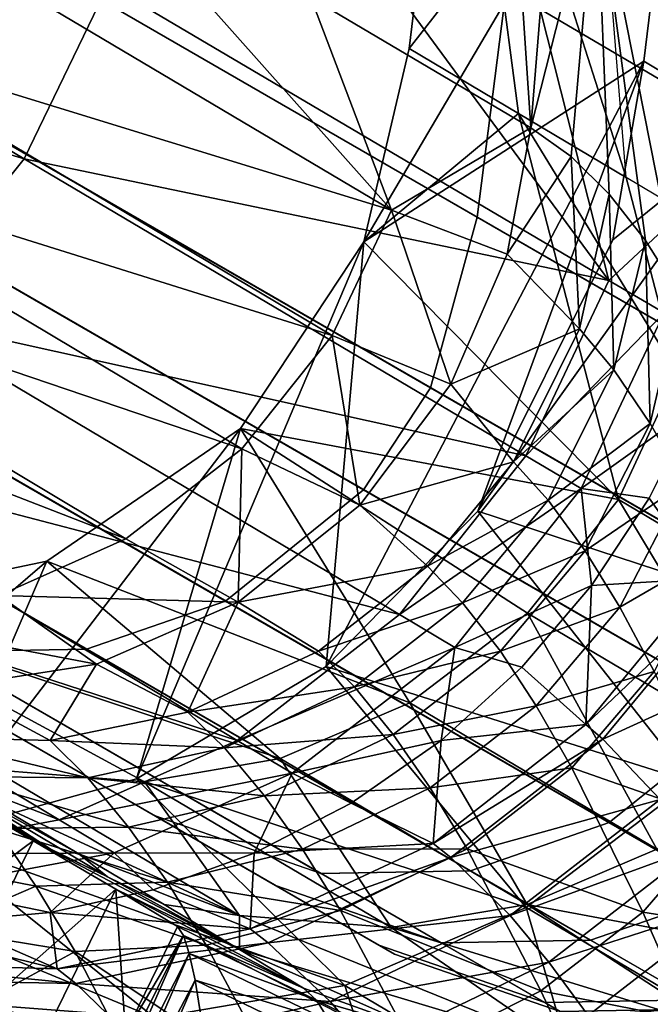
# Model space of a CAD drawing. Units: inches. Extents: x -273 to 76, y -446 to 16.
# Drawn here: x -91 to -90, y -188 to -188 of the extents above; entities that cross this region are included whole.
import ezdxf

# ---------------------------------------------------------------- set-up
doc = ezdxf.new("R2010")
doc.units = ezdxf.units.IN
doc.header["$MEASUREMENT"] = 0
doc.layers.add('ACCESSORY-FRAME', color=7, linetype='Continuous')
doc.layers.add('ACCESSORY-STEEL', color=7, linetype='Continuous')

# ---------------------------------------------------------------- blocks, each defined once
blk = doc.blocks.new('LHA-CR_0T')
at = {"layer": 'ACCESSORY-FRAME'}
for points in [[(-1.86204, -4.07381, 51.64805), (-1.99837, -4.04044, 51.64732), (-2.0951, -4.20799, 52.63321), (-1.95877, -4.24136, 52.63395)], [(-1.86204, -4.07381, 51.64805), (-1.95877, -4.24136, 52.63395), (-1.81955, -4.2591, 52.63498), (-1.72282, -4.09155, 51.64908)], [(-1.66608, -4.10703, 51.64678), (-1.72282, -4.09155, 51.64908), (-1.81955, -4.2591, 52.63498), (-1.76281, -4.27459, 52.63268)], [(-1.61828, -4.2152, 48.83204), (-1.65522, -4.16923, 48.82876), (-1.61226, -4.09483, 49.68553), (-1.57531, -4.1408, 49.68882)], [(-1.66608, -4.10703, 51.64678), (-1.76281, -4.27459, 52.63268), (-1.72885, -4.29682, 52.63303), (-1.63213, -4.12926, 51.64713)], [(-5.63161, -10.60285, 0.13504), (-1.88514, -4.11377, 48.82968), (-1.74592, -4.13152, 48.83071), (-5.49239, -10.62059, 0.13607)], [(-1.59518, -4.17523, 51.65042), (-1.63213, -4.12926, 51.64713), (-1.72885, -4.29682, 52.63303), (-1.69191, -4.34278, 52.63631)], [(-5.43565, -10.63608, 0.13377), (-5.49239, -10.62059, 0.13607), (-1.74592, -4.13152, 48.83071), (-1.68918, -4.147, 48.82841)], [(-1.57233, -4.13563, 50.61583), (-1.59518, -4.17523, 51.65042), (-1.57917, -4.22138, 51.65533), (-1.55631, -4.18178, 50.62075)], [(-1.61828, -4.2152, 48.83204), (-1.57531, -4.1408, 49.68882), (-1.5593, -4.18694, 49.69373), (-1.60226, -4.26135, 48.83696)], [(-5.43565, -10.63608, 0.13377), (-1.68918, -4.147, 48.82841), (-1.65522, -4.16923, 48.82876), (-5.4017, -10.65831, 0.13411)], [(-5.36476, -10.70428, 0.1374), (-5.4017, -10.65831, 0.13411), (-1.65522, -4.16923, 48.82876), (-1.61828, -4.2152, 48.83204)], [(-1.59518, -4.17523, 51.65042), (-1.69191, -4.34278, 52.63631), (-1.6759, -4.38893, 52.64123), (-1.57917, -4.22138, 51.65533)], [(-1.55544, -4.23144, 50.6273), (-1.55631, -4.18178, 50.62075), (-1.57917, -4.22138, 51.65533), (-1.5783, -4.27104, 51.66188)], [(-1.55843, -4.2366, 49.70028), (-1.5593, -4.18694, 49.69373), (-1.55631, -4.18178, 50.62075), (-1.55544, -4.23144, 50.6273)], [(-1.60139, -4.311, 48.8435), (-1.60226, -4.26135, 48.83696), (-1.5593, -4.18694, 49.69373), (-1.55843, -4.2366, 49.70028)], [(-5.36476, -10.70428, 0.1374), (-1.61828, -4.2152, 48.83204), (-1.60227, -4.26135, 48.83696), (-5.34874, -10.75042, 0.14231)], [(-1.5783, -4.27104, 51.66188), (-1.57917, -4.22138, 51.65533), (-1.6759, -4.38893, 52.64123), (-1.67503, -4.43859, 52.64778)], [(-1.55544, -4.23144, 50.6273), (-1.5783, -4.27104, 51.66188), (-1.59738, -4.32618, 51.67069), (-1.57453, -4.28658, 50.63611)], [(-1.55843, -4.2366, 49.70028), (-1.55544, -4.23144, 50.6273), (-1.57453, -4.28658, 50.63611), (-1.57751, -4.29174, 49.70909)], [(-1.60139, -4.311, 48.8435), (-1.55843, -4.2366, 49.70028), (-1.57751, -4.29174, 49.70909), (-1.62048, -4.36614, 48.85232)], [(-1.95877, -4.24136, 52.63395), (-2.1413, -4.55745, 53.98788), (-2.00656, -4.58295, 54.01775), (-1.81955, -4.2591, 52.63498)], [(-1.76281, -4.27459, 52.63268), (-1.81955, -4.2591, 52.63498), (-2.00656, -4.58295, 54.01775), (-1.95036, -4.59937, 54.02381)], [(-5.34787, -10.80008, 0.14886), (-5.34874, -10.75042, 0.14231), (-1.60227, -4.26135, 48.83696), (-1.60139, -4.31101, 48.8435)], [(-1.5783, -4.27104, 51.66188), (-1.67503, -4.43859, 52.64778), (-1.69411, -4.49373, 52.65659), (-1.59738, -4.32618, 51.67069)], [(-1.76281, -4.27459, 52.63268), (-1.95036, -4.59937, 54.02381), (-1.91632, -4.62146, 54.02289), (-1.72885, -4.29682, 52.63303)], [(-1.57453, -4.28658, 50.63611), (-1.59738, -4.32618, 51.67069), (-1.80928, -4.6932, 51.67069), (-1.78642, -4.6536, 50.63611)], [(-1.57751, -4.29174, 49.70909), (-1.57453, -4.28658, 50.63611), (-1.78642, -4.6536, 50.63611), (-1.78941, -4.65876, 49.70909)], [(-1.62048, -4.36614, 48.85232), (-1.57751, -4.29174, 49.70909), (-1.78941, -4.65876, 49.70909), (-1.83238, -4.73317, 48.85232)], [(-1.69191, -4.34278, 52.63631), (-1.72885, -4.29682, 52.63303), (-1.91632, -4.62146, 54.02289), (-1.87861, -4.66609, 54.01425)], [(-5.34787, -10.80008, 0.14886), (-1.60139, -4.31101, 48.8435), (-1.62048, -4.36615, 48.85232), (-5.36696, -10.85522, 0.15768)], [(-1.59738, -4.32618, 51.67069), (-1.69411, -4.49373, 52.65659), (-1.90601, -4.86075, 52.65659), (-1.80928, -4.6932, 51.67069)], [(-1.69191, -4.34278, 52.63631), (-1.87861, -4.66609, 54.01425), (-1.86143, -4.71022, 54.00132), (-1.6759, -4.38893, 52.64123)], [(-5.36696, -10.85522, 0.15768), (-1.62048, -4.36615, 48.85232), (-1.83238, -4.73317, 48.85232), (-5.57885, -11.22224, 0.15768)], [(-1.67503, -4.43859, 52.64778), (-1.6759, -4.38893, 52.64123), (-1.86143, -4.71022, 54.00132), (-1.85901, -4.7572, 53.9841)]]:
    blk.add_3dface(points, dxfattribs=at)
at = {"layer": 'ACCESSORY-STEEL'}
for points in [[(-1.88864, -4.23811, 53.11461), (-1.8455, -4.16473, 52.81423), (-2.36472, -4.09579, 53.10863)], [(-1.87443, -4.12021, 52.24996), (-1.98148, -4.21227, 52.73787), (-1.92128, -4.11316, 52.24972)], [(-1.87443, -4.12021, 52.24996), (-1.9347, -4.21948, 52.73815), (-1.98148, -4.21227, 52.73787)], [(-1.9347, -4.21948, 52.73815), (-1.87443, -4.12021, 52.24996), (-1.79351, -4.19161, 52.57017)], [(-1.76761, -4.19258, 48.15961), (-1.72569, -4.2121, 48.159), (-1.67689, -4.12987, 48.91412)], [(-1.72569, -4.2121, 48.159), (-1.63915, -4.16012, 48.9149), (-1.67689, -4.12987, 48.91412)], [(-1.60944, -4.19934, 48.91702), (-1.59099, -4.24246, 48.92019), (-1.57036, -4.13156, 49.72024)], [(-1.55023, -4.17965, 49.72257), (-1.57036, -4.13156, 49.72024), (-1.59099, -4.24246, 48.92019)], [(-1.72174, -4.25885, 47.34153), (-1.84961, -4.16727, 47.63727), (-1.68469, -4.14563, 48.14826)], [(-1.68469, -4.14563, 48.14826), (-1.63176, -4.18794, 48.14957), (-1.72174, -4.25885, 47.34153)], [(-1.55419, -4.22222, 52.56153), (-1.55899, -4.15373, 52.48485), (-1.59186, -4.17345, 52.55034)], [(-1.55419, -4.22222, 52.56153), (-1.52216, -4.20147, 52.50019), (-1.55899, -4.15373, 52.48485)], [(-1.64603, -4.21732, 52.70704), (-1.67273, -4.15881, 52.6265), (-1.69415, -4.1774, 52.70095)], [(-1.64603, -4.21732, 52.70704), (-1.62598, -4.19821, 52.63759), (-1.67273, -4.15881, 52.6265)], [(-1.72569, -4.2121, 48.159), (-1.68789, -4.24232, 48.15994), (-1.63915, -4.16012, 48.9149)], [(-1.68789, -4.24232, 48.15994), (-1.60944, -4.19934, 48.91702), (-1.63915, -4.16012, 48.9149)], [(-1.63176, -4.18794, 48.14957), (-1.54128, -4.1605, 48.90918), (-1.59007, -4.24278, 48.15314)], [(-1.58845, -4.20403, 52.42801), (-1.61892, -4.17759, 52.41154), (-1.58199, -4.1626, 52.35625)], [(-1.59007, -4.24278, 48.15314), (-1.54128, -4.1605, 48.90918), (-1.51545, -4.22088, 48.91361)], [(-1.58845, -4.20403, 52.42801), (-1.58199, -4.1626, 52.35625), (-1.55261, -4.18828, 52.37522)], [(-1.8455, -4.16473, 52.81423), (-1.88864, -4.23811, 53.11461), (-1.79844, -4.21526, 52.97141)], [(-1.79844, -4.21526, 52.97141), (-1.78766, -4.19696, 52.89626), (-1.8455, -4.16473, 52.81423)], [(-1.84961, -4.16727, 47.63727), (-1.87138, -4.20362, 47.34547), (-1.99496, -4.18862, 47.3526)], [(-1.87138, -4.20362, 47.34547), (-1.84961, -4.16727, 47.63727), (-1.81191, -4.21393, 47.34243)], [(-1.72174, -4.25885, 47.34153), (-1.81191, -4.21393, 47.34243), (-1.84961, -4.16727, 47.63727)], [(-1.81198, -4.17476, 48.23219), (-1.83264, -4.20953, 47.93951), (-1.76761, -4.19258, 48.15961)], [(-1.57189, -4.23523, 52.60202), (-1.59186, -4.17345, 52.55034), (-1.61007, -4.18587, 52.59358)], [(-1.57189, -4.23523, 52.60202), (-1.55419, -4.22222, 52.56153), (-1.59186, -4.17345, 52.55034)], [(-1.68983, -4.21166, 52.54982), (-1.73109, -4.19031, 52.53422), (-1.70857, -4.17926, 52.4838)], [(-1.68983, -4.21166, 52.54982), (-1.70857, -4.17926, 52.4838), (-1.66844, -4.2002, 52.50202)], [(-1.65083, -4.22295, 52.72768), (-1.69415, -4.1774, 52.70095), (-1.69934, -4.18293, 52.72311)], [(-1.65083, -4.22295, 52.72768), (-1.64603, -4.21732, 52.70704), (-1.69415, -4.1774, 52.70095)], [(-1.63644, -4.22762, 52.51438), (-1.66844, -4.2002, 52.50202), (-1.61892, -4.17759, 52.41154)], [(-1.63644, -4.22762, 52.51438), (-1.61892, -4.17759, 52.41154), (-1.58845, -4.20403, 52.42801)], [(-1.59099, -4.24246, 48.92019), (-1.58334, -4.28767, 48.92419), (-1.55023, -4.17965, 49.72257)], [(-1.54343, -4.22953, 49.72555), (-1.55023, -4.17965, 49.72257), (-1.58334, -4.28767, 48.92419)], [(-1.7562, -4.18682, 52.82176), (-1.72609, -4.20189, 52.8225), (-1.69934, -4.18293, 52.72311)], [(-1.72609, -4.20189, 52.8225), (-1.69704, -4.22108, 52.82211), (-1.69934, -4.18293, 52.72311)], [(-1.65083, -4.22295, 52.72768), (-1.69934, -4.18293, 52.72311), (-1.69704, -4.22108, 52.82211)], [(-1.58733, -4.24809, 52.64321), (-1.61007, -4.18587, 52.59358), (-1.62598, -4.19821, 52.63759)], [(-1.58733, -4.24809, 52.64321), (-1.57189, -4.23523, 52.60202), (-1.61007, -4.18587, 52.59358)], [(-1.87561, -4.28168, 47.35567), (-2.00829, -4.26559, 47.36332), (-1.99496, -4.18862, 47.3526)], [(-1.81129, -4.29675, 47.35287), (-1.87561, -4.28168, 47.35567), (-1.99496, -4.18862, 47.3526)], [(-1.99496, -4.18862, 47.3526), (-1.87138, -4.20362, 47.34547), (-1.81129, -4.29675, 47.35287)], [(-1.78766, -4.19696, 52.89626), (-1.72932, -4.22452, 52.89813), (-1.7562, -4.18682, 52.82176)], [(-1.72609, -4.20189, 52.8225), (-1.7562, -4.18682, 52.82176), (-1.72932, -4.22452, 52.89813)], [(-1.67012, -4.30929, 47.34414), (-1.72174, -4.25885, 47.34153), (-1.63176, -4.18794, 48.14957)], [(-1.63176, -4.18794, 48.14957), (-1.59007, -4.24278, 48.15314), (-1.67012, -4.30929, 47.34414)], [(-1.5623, -4.23792, 52.43972), (-1.58845, -4.20403, 52.42801), (-1.55261, -4.18828, 52.37522)], [(-1.5623, -4.23792, 52.43972), (-1.55261, -4.18828, 52.37522), (-1.52698, -4.22146, 52.38919)], [(-1.79351, -4.19161, 52.57017), (-1.81171, -4.20312, 52.62511), (-1.9347, -4.21948, 52.73815)], [(-1.81171, -4.20312, 52.62511), (-1.79351, -4.19161, 52.57017), (-1.7509, -4.20157, 52.58561)], [(-1.73109, -4.19031, 52.53422), (-1.7509, -4.20157, 52.58561), (-1.79351, -4.19161, 52.57017)], [(-1.70858, -4.22321, 52.59854), (-1.7509, -4.20157, 52.58561), (-1.73109, -4.19031, 52.53422)], [(-1.70858, -4.22321, 52.59854), (-1.73109, -4.19031, 52.53422), (-1.68983, -4.21166, 52.54982)], [(-1.83264, -4.20953, 47.93951), (-1.85396, -4.24534, 47.64736), (-1.76761, -4.19258, 48.15961)], [(-1.72569, -4.2121, 48.159), (-1.76761, -4.19258, 48.15961), (-1.85396, -4.24534, 47.64736)], [(-1.78766, -4.19696, 52.89626), (-1.79844, -4.21526, 52.97141), (-1.74015, -4.24286, 52.97328)], [(-1.78766, -4.19696, 52.89626), (-1.74015, -4.24286, 52.97328), (-1.72932, -4.22452, 52.89813)], [(-1.60667, -4.26788, 52.70817), (-1.62598, -4.19821, 52.63759), (-1.64603, -4.21732, 52.70704)], [(-1.60667, -4.26788, 52.70817), (-1.58733, -4.24809, 52.64321), (-1.62598, -4.19821, 52.63759)], [(-1.7509, -4.20157, 52.58561), (-1.76876, -4.2137, 52.64044), (-1.81171, -4.20312, 52.62511)], [(-1.7254, -4.23552, 52.65049), (-1.76876, -4.2137, 52.64044), (-1.7509, -4.20157, 52.58561)], [(-1.7254, -4.23552, 52.65049), (-1.7509, -4.20157, 52.58561), (-1.70858, -4.22321, 52.59854)], [(-1.69704, -4.22108, 52.82211), (-1.72609, -4.20189, 52.8225), (-1.72932, -4.22452, 52.89813)], [(-1.65712, -4.23948, 52.55999), (-1.68983, -4.21166, 52.54982), (-1.66844, -4.2002, 52.50202)], [(-1.68789, -4.24232, 48.15994), (-1.65811, -4.2815, 48.16248), (-1.60944, -4.19934, 48.91702)], [(-1.65712, -4.23948, 52.55999), (-1.66844, -4.2002, 52.50202), (-1.63644, -4.22762, 52.51438)], [(-1.65811, -4.2815, 48.16248), (-1.59099, -4.24246, 48.92019), (-1.60944, -4.19934, 48.91702)], [(-1.81171, -4.20312, 52.62511), (-1.8271, -4.21517, 52.68101), (-1.9347, -4.21948, 52.73815)], [(-1.87138, -4.20362, 47.34547), (-1.81191, -4.21393, 47.34243), (-1.72174, -4.25885, 47.34153)], [(-1.72174, -4.25885, 47.34153), (-1.67012, -4.30929, 47.34414), (-1.87138, -4.20362, 47.34547)], [(-1.87138, -4.20362, 47.34547), (-1.67012, -4.30929, 47.34414), (-1.81129, -4.29675, 47.35287)], [(-1.8271, -4.21517, 52.68101), (-1.81171, -4.20312, 52.62511), (-1.76876, -4.2137, 52.64044)], [(-1.60953, -4.26246, 52.52237), (-1.63644, -4.22762, 52.51438), (-1.58845, -4.20403, 52.42801)], [(-1.60953, -4.26246, 52.52237), (-1.58845, -4.20403, 52.42801), (-1.5623, -4.23792, 52.43972)], [(-2.13863, -4.23421, 47.36888), (-2.00829, -4.26559, 47.36332), (-1.83264, -4.20953, 47.93951)], [(-1.85396, -4.24534, 47.64736), (-1.83264, -4.20953, 47.93951), (-2.00829, -4.26559, 47.36332)], [(-1.67519, -4.25136, 52.60646), (-1.70858, -4.22321, 52.59854), (-1.68983, -4.21166, 52.54982)], [(-1.67519, -4.25136, 52.60646), (-1.68983, -4.21166, 52.54982), (-1.65712, -4.23948, 52.55999)], [(-1.8271, -4.21517, 52.68101), (-1.83963, -4.22787, 52.73785), (-1.9347, -4.21948, 52.73815)], [(-1.88864, -4.23811, 53.11461), (-1.93392, -4.31489, 53.4129), (-1.79844, -4.21526, 52.97141)], [(-1.89673, -4.38181, 53.61502), (-1.79844, -4.21526, 52.97141), (-1.93392, -4.31489, 53.4129)], [(-1.79844, -4.21526, 52.97141), (-1.89673, -4.38181, 53.61502), (-1.83886, -4.40968, 53.61689)], [(-1.85396, -4.24534, 47.64736), (-1.81129, -4.29675, 47.35287), (-1.72569, -4.2121, 48.159)], [(-1.83963, -4.22787, 52.73785), (-1.8271, -4.21517, 52.68101), (-1.7824, -4.22511, 52.69111)], [(-1.79844, -4.21526, 52.97141), (-1.83886, -4.40968, 53.61689), (-1.74015, -4.24286, 52.97328)], [(-1.76876, -4.2137, 52.64044), (-1.7824, -4.22511, 52.69111), (-1.8271, -4.21517, 52.68101)], [(-1.81129, -4.29675, 47.35287), (-1.7493, -4.33777, 47.35353), (-1.72569, -4.2121, 48.159)], [(-1.73816, -4.24698, 52.69848), (-1.7824, -4.22511, 52.69111), (-1.76876, -4.2137, 52.64044)], [(-1.73816, -4.24698, 52.69848), (-1.76876, -4.2137, 52.64044), (-1.7254, -4.23552, 52.65049)], [(-1.68789, -4.24232, 48.15994), (-1.72569, -4.2121, 48.159), (-1.7493, -4.33777, 47.35353)], [(-1.61127, -4.27369, 52.72747), (-1.64603, -4.21732, 52.70704), (-1.65083, -4.22295, 52.72768)], [(-1.61127, -4.27369, 52.72747), (-1.60667, -4.26788, 52.70817), (-1.64603, -4.21732, 52.70704)], [(-1.94322, -4.23362, 52.799), (-1.9347, -4.21948, 52.73815), (-1.84923, -4.24126, 52.79564)], [(-1.83963, -4.22787, 52.73785), (-1.84923, -4.24126, 52.79564), (-1.9347, -4.21948, 52.73815)], [(-1.72932, -4.22452, 52.89813), (-1.67651, -4.26655, 52.8957), (-1.69704, -4.22108, 52.82211)], [(-1.66992, -4.24425, 52.82052), (-1.69704, -4.22108, 52.82211), (-1.67651, -4.26655, 52.8957)], [(-1.69704, -4.22108, 52.82211), (-1.66992, -4.24425, 52.82052), (-1.65083, -4.22295, 52.72768)], [(-1.59007, -4.24278, 48.15314), (-1.51545, -4.22088, 48.91361), (-1.56414, -4.30308, 48.15843)], [(-1.56414, -4.30308, 48.15843), (-1.51545, -4.22088, 48.91361), (-1.50473, -4.28416, 48.91922)], [(-1.54162, -4.2791, 52.44586), (-1.5623, -4.23792, 52.43972), (-1.52698, -4.22146, 52.38919)], [(-1.7824, -4.22511, 52.69111), (-1.80715, -4.24916, 52.79978), (-1.83963, -4.22787, 52.73785)], [(-1.76394, -4.2678, 52.80155), (-1.80715, -4.24916, 52.79978), (-1.7824, -4.22511, 52.69111)], [(-1.7824, -4.22511, 52.69111), (-1.73816, -4.24698, 52.69848), (-1.76394, -4.2678, 52.80155)], [(-1.72932, -4.22452, 52.89813), (-1.74015, -4.24286, 52.97328), (-1.6874, -4.28489, 52.97081)], [(-1.72932, -4.22452, 52.89813), (-1.6874, -4.28489, 52.97081), (-1.67651, -4.26655, 52.8957)], [(-1.69134, -4.26394, 52.656), (-1.7254, -4.23552, 52.65049), (-1.70858, -4.22321, 52.59854)], [(-1.69134, -4.26394, 52.656), (-1.70858, -4.22321, 52.59854), (-1.67519, -4.25136, 52.60646)], [(-1.66992, -4.24425, 52.82052), (-1.64557, -4.27107, 52.81766), (-1.65083, -4.22295, 52.72768)], [(-1.61127, -4.27369, 52.72747), (-1.65083, -4.22295, 52.72768), (-1.64557, -4.27107, 52.81766)], [(-1.54326, -4.29461, 52.60381), (-1.55419, -4.22222, 52.56153), (-1.57189, -4.23523, 52.60202)], [(-1.80715, -4.24916, 52.79978), (-1.84923, -4.24126, 52.79564), (-1.83963, -4.22787, 52.73785)], [(-1.62985, -4.27473, 52.56602), (-1.65712, -4.23948, 52.55999), (-1.63644, -4.22762, 52.51438)], [(-1.62985, -4.27473, 52.56602), (-1.63644, -4.22762, 52.51438), (-1.60953, -4.26246, 52.52237)], [(-1.58334, -4.28767, 48.92419), (-1.58734, -4.33809, 48.92939), (-1.54343, -4.22953, 49.72555)], [(-1.58734, -4.33809, 48.92939), (-1.57604, -4.33808, 49.43686), (-1.54343, -4.22953, 49.72555)], [(-1.54875, -4.27633, 49.72879), (-1.54343, -4.22953, 49.72555), (-1.57604, -4.33808, 49.43686)], [(-1.95194, -4.24811, 52.85999), (-1.94322, -4.23362, 52.799), (-1.84923, -4.24126, 52.79564)], [(-1.70351, -4.27556, 52.70175), (-1.73816, -4.24698, 52.69848), (-1.7254, -4.23552, 52.65049)], [(-1.70351, -4.27556, 52.70175), (-1.7254, -4.23552, 52.65049), (-1.69134, -4.26394, 52.656)], [(-1.58901, -4.30449, 52.52533), (-1.60953, -4.26246, 52.52237), (-1.5623, -4.23792, 52.43972)], [(-1.58901, -4.30449, 52.52533), (-1.5623, -4.23792, 52.43972), (-1.54162, -4.2791, 52.44586)], [(-1.55878, -4.30798, 52.64262), (-1.57189, -4.23523, 52.60202), (-1.58733, -4.24809, 52.64321)], [(-1.55878, -4.30798, 52.64262), (-1.54326, -4.29461, 52.60381), (-1.57189, -4.23523, 52.60202)], [(-1.84923, -4.24126, 52.79564), (-1.89254, -4.31434, 53.09488), (-1.95194, -4.24811, 52.85999)], [(-1.89254, -4.31434, 53.09488), (-1.84923, -4.24126, 52.79564), (-1.82178, -4.28755, 52.95031)], [(-1.84923, -4.24126, 52.79564), (-1.80715, -4.24916, 52.79978), (-1.82178, -4.28755, 52.95031)], [(-1.64758, -4.28698, 52.61047), (-1.67519, -4.25136, 52.60646), (-1.65712, -4.23948, 52.55999)], [(-1.64758, -4.28698, 52.61047), (-1.65712, -4.23948, 52.55999), (-1.62985, -4.27473, 52.56602)], [(-1.74015, -4.24286, 52.97328), (-1.83886, -4.40968, 53.61689), (-1.78652, -4.45171, 53.61405)], [(-1.74015, -4.24286, 52.97328), (-1.78652, -4.45171, 53.61405), (-1.6874, -4.28489, 52.97081)], [(-1.65811, -4.2815, 48.16248), (-1.68789, -4.24232, 48.15994), (-1.7493, -4.33777, 47.35353)], [(-1.64557, -4.27107, 52.81766), (-1.66992, -4.24425, 52.82052), (-1.67651, -4.26655, 52.8957)], [(-1.6328, -4.37238, 47.3494), (-1.67012, -4.30929, 47.34414), (-1.59007, -4.24278, 48.15314)], [(-1.65811, -4.2815, 48.16248), (-1.63959, -4.32457, 48.16627), (-1.59099, -4.24246, 48.92019)], [(-1.63959, -4.32457, 48.16627), (-1.58334, -4.28767, 48.92419), (-1.59099, -4.24246, 48.92019)], [(-1.59007, -4.24278, 48.15314), (-1.56414, -4.30308, 48.15843), (-1.6328, -4.37238, 47.3494)], [(-1.87561, -4.28168, 47.35567), (-1.85396, -4.24534, 47.64736), (-2.00829, -4.26559, 47.36332)], [(-1.85396, -4.24534, 47.64736), (-1.87561, -4.28168, 47.35567), (-1.81129, -4.29675, 47.35287)], [(-1.72382, -4.29806, 52.80014), (-1.76394, -4.2678, 52.80155), (-1.73816, -4.24698, 52.69848)], [(-1.73816, -4.24698, 52.69848), (-1.70351, -4.27556, 52.70175), (-1.72382, -4.29806, 52.80014)], [(-1.80715, -4.24916, 52.79978), (-1.76394, -4.2678, 52.80155), (-1.82178, -4.28755, 52.95031)], [(-1.57826, -4.32854, 52.70379), (-1.58733, -4.24809, 52.64321), (-1.60667, -4.26788, 52.70817)], [(-1.57826, -4.32854, 52.70379), (-1.55878, -4.30798, 52.64262), (-1.58733, -4.24809, 52.64321)], [(-1.66338, -4.29991, 52.65786), (-1.69134, -4.26394, 52.656), (-1.67519, -4.25136, 52.60646)], [(-1.66338, -4.29991, 52.65786), (-1.67519, -4.25136, 52.60646), (-1.64758, -4.28698, 52.61047)], [(-1.55921, -4.31247, 49.77565), (-1.5522, -4.30819, 49.81872), (-1.53197, -4.25808, 49.83971)], [(-1.53197, -4.25808, 49.83971), (-1.54875, -4.27633, 49.72879), (-1.55921, -4.31247, 49.77565)], [(-1.67525, -4.3118, 52.70159), (-1.70351, -4.27556, 52.70175), (-1.69134, -4.26394, 52.656)], [(-1.67525, -4.3118, 52.70159), (-1.69134, -4.26394, 52.656), (-1.66338, -4.29991, 52.65786)], [(-1.6094, -4.31714, 52.5673), (-1.62985, -4.27473, 52.56602), (-1.60953, -4.26246, 52.52237)], [(-1.6094, -4.31714, 52.5673), (-1.60953, -4.26246, 52.52237), (-1.58901, -4.30449, 52.52533)], [(-1.67651, -4.26655, 52.8957), (-1.6874, -4.28489, 52.97081), (-1.64558, -4.33892, 52.96379)], [(-1.67651, -4.26655, 52.8957), (-1.64558, -4.33892, 52.96379), (-1.63464, -4.32062, 52.88878)], [(-1.67651, -4.26655, 52.8957), (-1.63464, -4.32062, 52.88878), (-1.64557, -4.27107, 52.81766)], [(-1.78015, -4.30726, 52.95164), (-1.82178, -4.28755, 52.95031), (-1.76394, -4.2678, 52.80155)], [(-1.76394, -4.2678, 52.80155), (-1.72382, -4.29806, 52.80014), (-1.78015, -4.30726, 52.95164)], [(-1.58292, -4.33457, 52.72197), (-1.60667, -4.26788, 52.70817), (-1.61127, -4.27369, 52.72747)], [(-1.58292, -4.33457, 52.72197), (-1.57826, -4.32854, 52.70379), (-1.60667, -4.26788, 52.70817)], [(-1.62475, -4.30096, 52.81359), (-1.64557, -4.27107, 52.81766), (-1.63464, -4.32062, 52.88878)], [(-1.64557, -4.27107, 52.81766), (-1.62475, -4.30096, 52.81359), (-1.61127, -4.27369, 52.72747)], [(-1.62475, -4.30096, 52.81359), (-1.60805, -4.33317, 52.80837), (-1.61127, -4.27369, 52.72747)], [(-1.58292, -4.33457, 52.72197), (-1.61127, -4.27369, 52.72747), (-1.60805, -4.33317, 52.80837)], [(-1.69155, -4.33856, 52.79518), (-1.72382, -4.29806, 52.80014), (-1.70351, -4.27556, 52.70175)], [(-1.70351, -4.27556, 52.70175), (-1.67525, -4.3118, 52.70159), (-1.69155, -4.33856, 52.79518)], [(-1.62719, -4.32976, 52.61004), (-1.64758, -4.28698, 52.61047), (-1.62985, -4.27473, 52.56602)], [(-1.62719, -4.32976, 52.61004), (-1.62985, -4.27473, 52.56602), (-1.6094, -4.31714, 52.5673)], [(-1.57604, -4.33808, 49.43686), (-1.56323, -4.31681, 49.732), (-1.54875, -4.27633, 49.72879)], [(-1.54875, -4.27633, 49.72879), (-1.56323, -4.31681, 49.732), (-1.55921, -4.31247, 49.77565)], [(-1.57757, -4.34914, 52.52267), (-1.58901, -4.30449, 52.52533), (-1.54162, -4.2791, 52.44586)], [(-1.57757, -4.34914, 52.52267), (-1.54162, -4.2791, 52.44586), (-1.52907, -4.32316, 52.44545)], [(-1.7493, -4.33777, 47.35353), (-1.70521, -4.4022, 47.35847), (-1.65811, -4.2815, 48.16248)], [(-1.63959, -4.32457, 48.16627), (-1.65811, -4.2815, 48.16248), (-1.70521, -4.4022, 47.35847)], [(-1.6874, -4.28489, 52.97081), (-1.78652, -4.45171, 53.61405), (-1.745, -4.50545, 53.60627)], [(-1.6874, -4.28489, 52.97081), (-1.745, -4.50545, 53.60627), (-1.64558, -4.33892, 52.96379)], [(-1.64306, -4.34306, 52.65561), (-1.66338, -4.29991, 52.65786), (-1.64758, -4.28698, 52.61047)], [(-1.64306, -4.34306, 52.65561), (-1.64758, -4.28698, 52.61047), (-1.62719, -4.32976, 52.61004)], [(-1.56414, -4.30308, 48.15843), (-1.50473, -4.28416, 48.91922), (-1.55331, -4.36628, 48.16512)], [(-1.93797, -4.39087, 53.39227), (-1.89254, -4.31434, 53.09488), (-1.82178, -4.28755, 52.95031)], [(-1.82178, -4.28755, 52.95031), (-1.92026, -4.4534, 53.59186), (-1.93797, -4.39087, 53.39227)], [(-1.82178, -4.28755, 52.95031), (-1.87893, -4.4733, 53.59319), (-1.92026, -4.4534, 53.59186)], [(-1.82178, -4.28755, 52.95031), (-1.78015, -4.30726, 52.95164), (-1.87893, -4.4733, 53.59319)], [(-1.63959, -4.32457, 48.16627), (-1.63185, -4.36971, 48.17104), (-1.58334, -4.28767, 48.92419)], [(-1.63185, -4.36971, 48.17104), (-1.58734, -4.33809, 48.92939), (-1.58334, -4.28767, 48.92419)], [(-1.7493, -4.33777, 47.35353), (-1.81129, -4.29675, 47.35287), (-1.6328, -4.37238, 47.3494)], [(-1.67012, -4.30929, 47.34414), (-1.6328, -4.37238, 47.3494), (-1.81129, -4.29675, 47.35287)], [(-1.5442, -4.37127, 52.63559), (-1.54326, -4.29461, 52.60381), (-1.55878, -4.30798, 52.64262)], [(-1.74247, -4.33728, 52.94988), (-1.78015, -4.30726, 52.95164), (-1.72382, -4.29806, 52.80014)], [(-1.72382, -4.29806, 52.80014), (-1.69155, -4.33856, 52.79518), (-1.74247, -4.33728, 52.94988)], [(-1.65499, -4.35529, 52.69766), (-1.67525, -4.3118, 52.70159), (-1.66338, -4.29991, 52.65786)], [(-1.65499, -4.35529, 52.69766), (-1.66338, -4.29991, 52.65786), (-1.64306, -4.34306, 52.65561)], [(-1.60805, -4.33317, 52.80837), (-1.62475, -4.30096, 52.81359), (-1.63464, -4.32062, 52.88878)], [(-1.61363, -4.44161, 47.35676), (-1.6328, -4.37238, 47.3494), (-1.56414, -4.30308, 48.15843)], [(-1.56414, -4.30308, 48.15843), (-1.55331, -4.36628, 48.16512), (-1.61363, -4.44161, 47.35676)], [(-1.59848, -4.36207, 52.56347), (-1.6094, -4.31714, 52.5673), (-1.58901, -4.30449, 52.52533)], [(-1.59848, -4.36207, 52.56347), (-1.58901, -4.30449, 52.52533), (-1.57757, -4.34914, 52.52267)], [(-1.54225, -4.30395, 49.86123), (-1.5522, -4.30819, 49.81872), (-1.56586, -4.35289, 49.85928)], [(-1.56586, -4.35289, 49.85928), (-1.554, -4.35099, 49.90126), (-1.54225, -4.30395, 49.86123)], [(-1.78015, -4.30726, 52.95164), (-1.84154, -4.50333, 53.59116), (-1.87893, -4.4733, 53.59319)], [(-1.78015, -4.30726, 52.95164), (-1.74247, -4.33728, 52.94988), (-1.84154, -4.50333, 53.59116)], [(-1.56473, -4.39247, 52.69419), (-1.55878, -4.30798, 52.64262), (-1.57826, -4.32854, 52.70379)], [(-1.5522, -4.30819, 49.81872), (-1.55921, -4.31247, 49.77565), (-1.5748, -4.35478, 49.81662)], [(-1.5748, -4.35478, 49.81662), (-1.56586, -4.35289, 49.85928), (-1.5522, -4.30819, 49.81872)], [(-1.56473, -4.39247, 52.69419), (-1.5442, -4.37127, 52.63559), (-1.55878, -4.30798, 52.64262)], [(-1.67525, -4.3118, 52.70159), (-1.65499, -4.35529, 52.69766), (-1.69155, -4.33856, 52.79518)], [(-1.55921, -4.31247, 49.77565), (-1.56323, -4.31681, 49.732), (-1.58077, -4.3567, 49.77329)], [(-1.58077, -4.3567, 49.77329), (-1.5748, -4.35478, 49.81662), (-1.55921, -4.31247, 49.77565)], [(-1.61678, -4.37497, 52.60503), (-1.62719, -4.32976, 52.61004), (-1.6094, -4.31714, 52.5673)], [(-1.61678, -4.37497, 52.60503), (-1.6094, -4.31714, 52.5673), (-1.59848, -4.36207, 52.56347)], [(-1.58367, -4.35869, 49.72928), (-1.56323, -4.31681, 49.732), (-1.59609, -4.37925, 49.44075)], [(-1.56323, -4.31681, 49.732), (-1.57604, -4.33808, 49.43686), (-1.59609, -4.37925, 49.44075)], [(-1.56323, -4.31681, 49.732), (-1.58367, -4.35869, 49.72928), (-1.58077, -4.3567, 49.77329)], [(-1.63464, -4.32062, 52.88878), (-1.64558, -4.33892, 52.96379), (-1.61918, -4.39802, 52.95326)], [(-1.63464, -4.32062, 52.88878), (-1.61918, -4.39802, 52.95326), (-1.60822, -4.37978, 52.87839)], [(-1.63464, -4.32062, 52.88878), (-1.60822, -4.37978, 52.87839), (-1.60805, -4.33317, 52.80837)], [(-1.57538, -4.39277, 52.51505), (-1.57757, -4.34914, 52.52267), (-1.52907, -4.32316, 52.44545)], [(-1.57538, -4.39277, 52.51505), (-1.52907, -4.32316, 52.44545), (-1.52498, -4.36654, 52.43904)], [(-1.70521, -4.4022, 47.35847), (-1.68965, -4.47638, 47.36672), (-1.63959, -4.32457, 48.16627)], [(-1.63185, -4.36971, 48.17104), (-1.63959, -4.32457, 48.16627), (-1.68965, -4.47638, 47.36672)], [(-1.63316, -4.38857, 52.64935), (-1.64306, -4.34306, 52.65561), (-1.62719, -4.32976, 52.61004)], [(-1.63316, -4.38857, 52.64935), (-1.62719, -4.32976, 52.61004), (-1.61678, -4.37497, 52.60503)], [(-1.56969, -4.3987, 52.7116), (-1.57826, -4.32854, 52.70379), (-1.58292, -4.33457, 52.72197)], [(-1.56969, -4.3987, 52.7116), (-1.56473, -4.39247, 52.69419), (-1.57826, -4.32854, 52.70379)], [(-1.59586, -4.36683, 52.80217), (-1.60805, -4.33317, 52.80837), (-1.60822, -4.37978, 52.87839)], [(-1.60805, -4.33317, 52.80837), (-1.59586, -4.36683, 52.80217), (-1.58292, -4.33457, 52.72197)], [(-1.59586, -4.36683, 52.80217), (-1.58832, -4.40103, 52.79518), (-1.58292, -4.33457, 52.72197)], [(-1.56969, -4.3987, 52.7116), (-1.58292, -4.33457, 52.72197), (-1.58832, -4.40103, 52.79518)], [(-1.74247, -4.33728, 52.94988), (-1.81188, -4.54171, 53.58561), (-1.84154, -4.50333, 53.59116)], [(-1.74247, -4.33728, 52.94988), (-1.7126, -4.37587, 52.94487), (-1.81188, -4.54171, 53.58561)], [(-1.70521, -4.4022, 47.35847), (-1.7493, -4.33777, 47.35353), (-1.61363, -4.44161, 47.35676)], [(-1.6328, -4.37238, 47.3494), (-1.61363, -4.44161, 47.35676), (-1.7493, -4.33777, 47.35353)], [(-1.64558, -4.33892, 52.96379), (-1.745, -4.50545, 53.60627), (-1.71874, -4.56407, 53.5947)], [(-1.7126, -4.37587, 52.94487), (-1.74247, -4.33728, 52.94988), (-1.69155, -4.33856, 52.79518)], [(-1.64558, -4.33892, 52.96379), (-1.71874, -4.56407, 53.5947), (-1.61918, -4.39802, 52.95326)], [(-1.69374, -4.41809, 52.93734), (-1.7126, -4.37587, 52.94487), (-1.69155, -4.33856, 52.79518)], [(-1.69155, -4.33856, 52.79518), (-1.67092, -4.38561, 52.78703), (-1.69374, -4.41809, 52.93734)], [(-1.67092, -4.38561, 52.78703), (-1.69155, -4.33856, 52.79518), (-1.65499, -4.35529, 52.69766)], [(-1.63185, -4.36971, 48.17104), (-1.63578, -4.42005, 48.17723), (-1.58734, -4.33809, 48.92939)], [(-1.58734, -4.33809, 48.92939), (-1.63578, -4.42005, 48.17723), (-1.62622, -4.42257, 48.55367)], [(-1.62622, -4.42257, 48.55367), (-1.60785, -4.39151, 48.84775), (-1.58734, -4.33809, 48.92939)], [(-1.61215, -4.4067, 49.15262), (-1.59609, -4.37925, 49.44075), (-1.57604, -4.33808, 49.43686)], [(-1.57604, -4.33808, 49.43686), (-1.60023, -4.382, 49.14049), (-1.61215, -4.4067, 49.15262)], [(-1.60785, -4.39151, 48.84775), (-1.59102, -4.36317, 49.14213), (-1.58734, -4.33809, 48.92939)], [(-1.57604, -4.33808, 49.43686), (-1.59102, -4.36317, 49.14213), (-1.60023, -4.382, 49.14049)], [(-1.59102, -4.36317, 49.14213), (-1.57604, -4.33808, 49.43686), (-1.58734, -4.33809, 48.92939)], [(-1.64555, -4.4011, 52.69026), (-1.65499, -4.35529, 52.69766), (-1.64306, -4.34306, 52.65561)], [(-1.64555, -4.4011, 52.69026), (-1.64306, -4.34306, 52.65561), (-1.63316, -4.38857, 52.64935)], [(-1.59718, -4.40583, 52.55522), (-1.59848, -4.36207, 52.56347), (-1.57757, -4.34914, 52.52267)], [(-1.59718, -4.40583, 52.55522), (-1.57757, -4.34914, 52.52267), (-1.57538, -4.39277, 52.51505)], [(-1.554, -4.35099, 49.90126), (-1.56586, -4.35289, 49.85928), (-1.49196, -4.38491, 49.85854)], [(-1.65499, -4.35529, 52.69766), (-1.64555, -4.4011, 52.69026), (-1.67092, -4.38561, 52.78703)], [(-1.5748, -4.35478, 49.81662), (-1.58077, -4.3567, 49.77329), (-1.50658, -4.38932, 49.79281)], [(-1.56586, -4.35289, 49.85928), (-1.5748, -4.35478, 49.81662), (-1.50038, -4.38719, 49.82548)], [(-1.50658, -4.38932, 49.79281), (-1.50038, -4.38719, 49.82548), (-1.5748, -4.35478, 49.81662)], [(-1.50038, -4.38719, 49.82548), (-1.49196, -4.38491, 49.85854), (-1.56586, -4.35289, 49.85928)], [(-1.55331, -4.36628, 48.16512), (-1.51034, -4.35476, 48.92649), (-1.55881, -4.43676, 48.17378)], [(-1.55881, -4.43676, 48.17378), (-1.51034, -4.35476, 48.92649), (-1.55537, -4.45712, 48.55291)], [(-1.58367, -4.35869, 49.72928), (-1.59609, -4.37925, 49.44075), (-1.54824, -4.37597, 49.72901)], [(-1.58367, -4.35869, 49.72928), (-1.54824, -4.37597, 49.72901), (-1.58077, -4.3567, 49.77329)], [(-1.51069, -4.39133, 49.76055), (-1.50658, -4.38932, 49.79281), (-1.58077, -4.3567, 49.77329)], [(-1.58077, -4.3567, 49.77329), (-1.54824, -4.37597, 49.72901), (-1.51069, -4.39133, 49.76055)], [(-1.61634, -4.41886, 52.59619), (-1.61678, -4.37497, 52.60503), (-1.59848, -4.36207, 52.56347)], [(-1.61634, -4.41886, 52.59619), (-1.59848, -4.36207, 52.56347), (-1.59718, -4.40583, 52.55522)], [(-1.59102, -4.36317, 49.14213), (-1.60785, -4.39151, 48.84775), (-1.60023, -4.382, 49.14049)], [(-1.61271, -4.50971, 47.36531), (-1.61363, -4.44161, 47.35676), (-1.55331, -4.36628, 48.16512)], [(-1.55331, -4.36628, 48.16512), (-1.55881, -4.43676, 48.17378), (-1.61271, -4.50971, 47.36531)], [(-1.58832, -4.40103, 52.79518), (-1.59586, -4.36683, 52.80217), (-1.60822, -4.37978, 52.87839)], [(-1.57538, -4.39277, 52.51505), (-1.52498, -4.36654, 52.43904), (-1.55744, -4.42577, 52.46269)], [(-1.63578, -4.42005, 48.17723), (-1.63185, -4.36971, 48.17104), (-1.68965, -4.47638, 47.36672)], [(-1.56592, -4.45426, 52.68056), (-1.54359, -4.43271, 52.62321), (-1.5442, -4.37127, 52.63559)], [(-1.56592, -4.45426, 52.68056), (-1.5442, -4.37127, 52.63559), (-1.56473, -4.39247, 52.69419)], [(-1.63359, -4.43262, 52.63989), (-1.63316, -4.38857, 52.64935), (-1.61678, -4.37497, 52.60503)], [(-1.63359, -4.43262, 52.63989), (-1.61678, -4.37497, 52.60503), (-1.61634, -4.41886, 52.59619)], [(-1.7126, -4.37587, 52.94487), (-1.79313, -4.58358, 53.57734), (-1.81188, -4.54171, 53.58561)], [(-1.7126, -4.37587, 52.94487), (-1.69374, -4.41809, 52.93734), (-1.79313, -4.58358, 53.57734)], [(-1.54824, -4.37597, 49.72901), (-1.59609, -4.37925, 49.44075), (-1.52523, -4.41381, 49.44015)], [(-1.89673, -4.38181, 53.61502), (-1.96994, -4.63051, 54.40027), (-1.83886, -4.40968, 53.61689)], [(-1.6095, -4.40101, 49.14047), (-1.60023, -4.382, 49.14049), (-1.63494, -4.44026, 48.54633)], [(-1.63494, -4.44026, 48.54633), (-1.60023, -4.382, 49.14049), (-1.60785, -4.39151, 48.84775)], [(-1.60822, -4.37978, 52.87839), (-1.61918, -4.39802, 52.95326), (-1.60761, -4.45974, 52.9399)], [(-1.59609, -4.37925, 49.44075), (-1.61215, -4.4067, 49.15262), (-1.5413, -4.44125, 49.15199)], [(-1.60023, -4.382, 49.14049), (-1.6095, -4.40101, 49.14047), (-1.61215, -4.4067, 49.15262)], [(-1.60822, -4.37978, 52.87839), (-1.60761, -4.45974, 52.9399), (-1.59666, -4.44158, 52.8652)], [(-1.60822, -4.37978, 52.87839), (-1.59666, -4.44158, 52.8652), (-1.58832, -4.40103, 52.79518)], [(-1.5413, -4.44125, 49.15199), (-1.52523, -4.41381, 49.44015), (-1.59609, -4.37925, 49.44075)], [(-1.68548, -4.46217, 52.9278), (-1.69374, -4.41809, 52.93734), (-1.67092, -4.38561, 52.78703)], [(-1.67092, -4.38561, 52.78703), (-1.66339, -4.43422, 52.77664), (-1.68548, -4.46217, 52.9278)], [(-1.66339, -4.43422, 52.77664), (-1.67092, -4.38561, 52.78703), (-1.64555, -4.4011, 52.69026)], [(-1.64676, -4.44532, 52.68027), (-1.64555, -4.4011, 52.69026), (-1.63316, -4.38857, 52.64935)], [(-1.64676, -4.44532, 52.68027), (-1.63316, -4.38857, 52.64935), (-1.63359, -4.43262, 52.63989)], [(-1.60785, -4.39151, 48.84775), (-1.62622, -4.42257, 48.55367), (-1.63494, -4.44026, 48.54633)], [(-1.59718, -4.40583, 52.55522), (-1.57538, -4.39277, 52.51505), (-1.583, -4.43876, 52.50144)], [(-1.55744, -4.42577, 52.46269), (-1.583, -4.43876, 52.50144), (-1.57538, -4.39277, 52.51505)], [(-1.57139, -4.46061, 52.69762), (-1.56592, -4.45426, 52.68056), (-1.56473, -4.39247, 52.69419)], [(-1.57139, -4.46061, 52.69762), (-1.56473, -4.39247, 52.69419), (-1.56969, -4.3987, 52.7116)], [(-1.61918, -4.39802, 52.95326), (-1.71874, -4.56407, 53.5947), (-1.70714, -4.62519, 53.58007)], [(-1.61918, -4.39802, 52.95326), (-1.70714, -4.62519, 53.58007), (-1.60761, -4.45974, 52.9399)], [(-1.64555, -4.4011, 52.69026), (-1.64676, -4.44532, 52.68027), (-1.66339, -4.43422, 52.77664)], [(-1.6095, -4.40101, 49.14047), (-1.63494, -4.44026, 48.54633), (-1.64421, -4.45927, 48.54631)], [(-1.6095, -4.40101, 49.14047), (-1.64421, -4.45927, 48.54631), (-1.63188, -4.44114, 48.86492)], [(-1.63188, -4.44114, 48.86492), (-1.61215, -4.4067, 49.15262), (-1.6095, -4.40101, 49.14047)], [(-1.58533, -4.43488, 52.78762), (-1.58832, -4.40103, 52.79518), (-1.59666, -4.44158, 52.8652)], [(-1.58832, -4.40103, 52.79518), (-1.58533, -4.43488, 52.78762), (-1.56969, -4.3987, 52.7116)], [(-1.58533, -4.43488, 52.78762), (-1.58657, -4.4676, 52.77972), (-1.56969, -4.3987, 52.7116)], [(-1.57139, -4.46061, 52.69762), (-1.56969, -4.3987, 52.7116), (-1.58657, -4.4676, 52.77972)], [(-1.68965, -4.47638, 47.36672), (-1.70521, -4.4022, 47.35847), (-1.61271, -4.50971, 47.36531)], [(-1.61363, -4.44161, 47.35676), (-1.61271, -4.50971, 47.36531), (-1.70521, -4.4022, 47.35847)], [(-1.61215, -4.4067, 49.15262), (-1.63188, -4.44114, 48.86492), (-1.56102, -4.47569, 48.86422)], [(-1.61634, -4.41886, 52.59619), (-1.59718, -4.40583, 52.55522), (-1.60615, -4.45174, 52.54158)], [(-1.56102, -4.47569, 48.86422), (-1.5413, -4.44125, 49.15199), (-1.61215, -4.4067, 49.15262)], [(-1.583, -4.43876, 52.50144), (-1.60615, -4.45174, 52.54158), (-1.59718, -4.40583, 52.55522)], [(-1.83886, -4.40968, 53.61689), (-1.96994, -4.63051, 54.40027), (-1.91791, -4.67253, 54.39713)], [(-1.83886, -4.40968, 53.61689), (-1.91791, -4.67253, 54.39713), (-1.78652, -4.45171, 53.61405)]]:
    blk.add_3dface(points, dxfattribs=at)

msp = doc.modelspace()

# ---------------------------------------------------------------- block references
at = {"rotation": 270}
msp.add_blockref('LHA-CR_0T', (-86.197, -189.951), dxfattribs=at)

doc.saveas('drawing.dxf')
